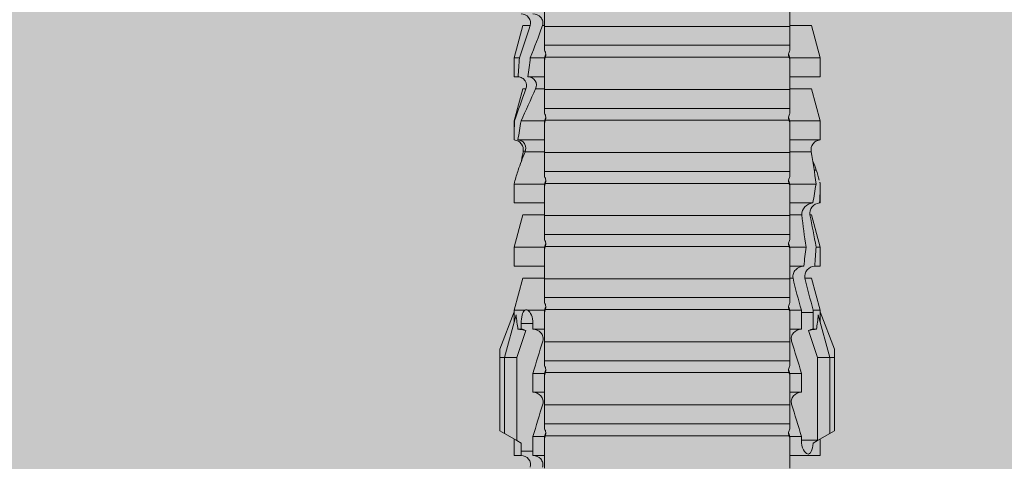
# Model space of a CAD drawing. Units: millimetres. Extents: x 2660 to 6567, y 1032 to 3690.
# Drawn here: x 3596 to 3628, y 2601 to 2615 of the extents above; entities that cross this region are included whole.
import ezdxf

# ---------------------------------------------------------------- set-up
doc = ezdxf.new("R2010")
doc.units = ezdxf.units.MM
doc.layers.add('90%', color=7, linetype='Continuous', transparency=0.9)
doc.layers.add('Bemaßung', color=250, linetype='Continuous', lineweight=13)
doc.layers.add('Schmale Volllinie_Rot', color=1, linetype='Continuous', lineweight=13)
doc.styles.get("Standard").update_dxf_attribs({"font": 'arial.ttf'})
doc.dimstyles.new('100%', dxfattribs={"dimtxt": 4, "dimasz": 3, "dimexe": 3, "dimexo": 3, "dimgap": 2, "dimtad": 1, "dimdec": 0, "dimzin": 0, "dimdsep": 46, "dimtxsty": 'Standard', "dimblk": 'OBLIQUE', "dimcen": 0.09, "dimdle": 3, "dimclrd": 256, "dimclre": 256, "dimclrt": 256, "dimadec": 0, "dimazin": 0, "dimtfac": 1, "dimtdec": 0, "dimtofl": 0, "dimtmove": 0, "dimatfit": 3, "dimfxl": 3, "dimfxlon": 1, "dimtolj": 1, "dimtzin": 0, "dimlwd": -1, "dimlwe": -1, "dimarcsym": 0})

# ---------------------------------------------------------------- blocks, each defined once
blk = doc.blocks.new('HRD')
at = {"layer": 'Schmale Volllinie_Rot'}
for p, q in [((45.255, 1.352), (45.167, 1.2)), ((47.599, 1.352), (45.255, 1.352)), ((47.599, 1.2), (47.599, 1.352)), ((47.599, 1.352), (47.865, 1.352)), ((47.865, 1.352), (49.064, 0.897)), ((45.167, 1.2), (44.941, 0.809)), ((47.599, 1.2), (45.167, 1.2)), ((47.599, 1.2), (48.97, 0.833)), ((47.599, 0.809), (47.599, 1.2)), ((44.992, 0.897), (44.47, 0.897)), ((44.47, 0.897), (44.47, 0.672)), ((44.6, 0.671), (44.6, 0.294)), ((44.862, 0.671), (44.6, 0.671)), ((44.941, 0.809), (44.862, 0.671)), ((47.599, 0.809), (44.941, 0.809)), ((48.463, 0.521), (47.599, 0.809)), ((48.507, 0.671), (48.507, 0.774)), ((48.688, 0.671), (48.507, 0.671)), ((48.688, 0.671), (48.688, 0.294)), ((49.113, 0.897), (49.064, 0.897)), ((50.145, 0.621), (49.113, 0.897)), ((49.113, 0.558), (49.113, 0.897)), ((51.132, 0.897), (50.526, 0.897)), ((50.526, -0.074), (50.526, 0.897)), ((52.164, 0.621), (51.132, 0.897)), ((51.132, -0.074), (51.132, 0.897)), ((53.15, 0.897), (52.545, 0.897)), ((52.545, -0.074), (52.545, 0.897)), ((53.207, 0.882), (53.15, 0.897)), ((53.15, -0.074), (53.15, 0.897)), ((54.563, -0.074), (54.563, 0.773)), ((55.169, 0.897), (54.594, 0.897)), ((56.201, 0.621), (55.169, 0.897)), ((55.169, 0.897), (55.169, 0.88)), ((55.169, -0.074), (55.169, 0.676)), ((57.188, 0.897), (56.582, 0.897)), ((56.582, 0.897), (56.582, 0.772)), ((58.22, 0.621), (57.188, 0.897)), ((57.188, 0.897), (57.188, 0.727)), ((49.113, -0.074), (49.113, 0.454)), ((50.145, -0.049), (50.145, 0.621)), ((52.164, -0.049), (52.164, 0.621)), ((54.183, -0.049), (54.183, 0.548)), ((54.205, 0.604), (54.203, 0.546)), ((56.201, 0.621), (56.201, 0.519)), ((56.582, -0.074), (56.582, 0.453)), ((57.188, -0.074), (57.188, 0.38)), ((58.22, 0.621), (58.22, 0.385)), ((44.47, -0.074), (44.47, 0.295)), ((44.6, 0.294), (45.076, 0.294)), ((45.076, -0.074), (45.076, 0.294)), ((46.489, -0.074), (46.489, 0.294)), ((46.489, 0.294), (47.094, 0.294)), ((47.094, -0.074), (47.094, 0.294)), ((48.507, -0.074), (48.507, 0.294)), ((48.507, 0.294), (48.688, 0.294)), ((56.201, -0.049), (56.201, 0.21)), ((45.076, -0.074), (45.008, -0.074)), ((45.099, -7.891), (45.099, -0.104)), ((46.085, -0.074), (45.479, -0.074)), ((45.479, -7.921), (45.479, -0.074)), ((46.085, -7.921), (46.085, -0.074)), ((47.094, -0.074), (47.027, -0.074)), ((47.117, -7.891), (47.117, -0.104)), ((47.498, -7.921), (47.498, -0.074)), ((48.104, -0.074), (47.498, -0.074)), ((48.104, -7.921), (48.104, -0.074)), ((49.113, -0.074), (49.045, -0.074)), ((49.136, -7.891), (49.136, -0.104)), ((50.122, -0.074), (49.517, -0.074)), ((49.517, -7.921), (49.517, -0.074)), ((50.122, -7.921), (50.122, -0.074)), ((51.132, -0.074), (51.064, -0.074)), ((51.155, -7.891), (51.155, -0.104)), ((51.535, -7.921), (51.535, -0.074)), ((52.141, -0.074), (51.535, -0.074)), ((52.141, -7.921), (52.141, -0.074)), ((53.15, -0.074), (53.083, -0.074)), ((53.173, -7.891), (53.173, -0.104)), ((54.16, -0.074), (53.554, -0.074)), ((53.554, -7.921), (53.554, -0.074)), ((54.16, -7.921), (54.16, -0.074)), ((55.169, -0.074), (55.101, -0.074)), ((55.192, -7.891), (55.192, -0.104)), ((55.573, -7.921), (55.573, -0.074)), ((56.178, -0.074), (55.573, -0.074)), ((56.178, -7.921), (56.178, -0.074)), ((57.188, -0.074), (57.12, -0.074)), ((57.21, -7.891), (57.21, -0.104)), ((57.591, -7.921), (57.591, -0.074)), ((58.197, -0.074), (57.591, -0.074)), ((58.197, -7.921), (58.197, -0.074)), ((58.22, -0.068), (58.22, -0.008)), ((44.47, -8.893), (44.47, -7.921)), ((45.076, -7.921), (45.008, -7.921)), ((45.076, -8.29), (45.076, -7.921)), ((46.085, -7.921), (45.479, -7.921)), ((46.489, -8.29), (46.489, -7.921)), ((47.094, -7.921), (47.027, -7.921)), ((47.094, -8.29), (47.094, -7.921)), ((48.104, -7.921), (47.498, -7.921)), ((48.507, -8.29), (48.507, -7.921)), ((49.113, -7.921), (49.045, -7.921)), ((49.113, -8.29), (49.113, -7.921)), ((50.122, -7.921), (49.517, -7.921)), ((50.145, -8.022), (50.145, -7.932)), ((50.526, -8.366), (50.526, -7.921)), ((51.132, -7.921), (51.064, -7.921)), ((51.132, -8.437), (51.132, -7.921)), ((52.141, -7.921), (51.535, -7.921)), ((52.164, -8.3), (52.164, -7.942)), ((52.545, -8.656), (52.545, -7.921)), ((53.15, -7.921), (53.083, -7.921)), ((53.15, -8.755), (53.15, -7.921)), ((54.16, -7.921), (53.554, -7.921)), ((54.183, -8.603), (54.183, -7.925)), ((54.563, -8.893), (54.563, -7.921)), ((55.169, -7.921), (55.101, -7.921)), ((55.169, -8.893), (55.169, -7.921)), ((56.178, -7.921), (55.573, -7.921)), ((56.201, -8.616), (56.201, -7.937)), ((56.582, -8.893), (56.582, -7.921)), ((57.188, -7.921), (57.12, -7.921)), ((57.188, -8.893), (57.188, -7.921)), ((58.197, -7.921), (57.591, -7.921)), ((58.22, -8.616), (58.22, -7.944)), ((44.954, -8.804), (44.954, -8.29)), ((45.076, -8.29), (44.954, -8.29)), ((47.094, -8.29), (46.489, -8.29)), ((49.041, -8.29), (48.507, -8.29)), ((49.041, -8.667), (49.041, -8.29)), ((50.145, -8.403), (50.145, -8.616)), ((44.86, -8.663), (44.941, -8.804)), ((44.941, -8.804), (45.167, -9.196)), ((44.954, -8.804), (47.599, -8.804)), ((47.599, -8.804), (48.463, -8.516)), ((47.599, -9.196), (47.599, -8.804)), ((48.507, -8.667), (49.041, -8.667)), ((48.507, -8.769), (48.507, -8.667)), ((49.113, -8.893), (50.145, -8.616)), ((49.113, -8.667), (49.113, -8.893)), ((50.526, -8.716), (50.526, -8.893)), ((51.132, -8.893), (52.164, -8.616)), ((51.132, -8.76), (51.132, -8.893)), ((52.164, -8.563), (52.164, -8.616)), ((53.594, -8.763), (53.595, -8.698)), ((55.169, -8.893), (56.201, -8.616)), ((57.188, -8.893), (58.22, -8.616)), ((44.47, -8.893), (44.992, -8.893)), ((47.599, -9.196), (48.97, -8.828)), ((47.865, -9.347), (49.064, -8.893)), ((49.064, -8.893), (49.113, -8.893)), ((50.526, -8.893), (51.132, -8.893)), ((52.545, -8.87), (52.545, -8.893)), ((52.545, -8.893), (53.15, -8.893)), ((53.15, -8.893), (53.207, -8.878)), ((53.15, -8.893), (53.15, -8.893)), ((54.594, -8.893), (55.169, -8.893)), ((56.582, -8.893), (57.188, -8.893)), ((47.599, -9.196), (45.167, -9.196)), ((45.167, -9.196), (45.255, -9.347)), ((47.599, -9.347), (45.255, -9.347)), ((47.599, -9.347), (47.599, -9.196)), ((47.865, -9.347), (47.599, -9.347))]:
    blk.add_line(p, q, dxfattribs=at)
for centre, major_axis, ratio, start_param, end_param in [((65.434, -3.998), (-18.259, 4.1), 0.14647, 5.867817, 5.930363), ((61.982, -3.998), (-18.257, 3.583), 0.182676, 5.533624, 5.559414), ((44.954, -8.495), (-0.442, 0), 0.700325, 1.542349, 1.570796), ((65.434, -3.998), (18.259, 4.1), 0.14647, 3.494414, 3.556961), ((61.982, -3.998), (18.257, 3.583), 0.182676, 3.865364, 3.891154)]:
    blk.add_ellipse(centre, major_axis=major_axis, ratio=ratio, start_param=start_param, end_param=end_param, dxfattribs=at)
for points, knots in [([(44.089, 0.384), (44.177, 0.357), (44.277, 0.376), (44.422, 0.49), (44.465, 0.58), (44.47, 0.672)], [0, 0, 0, 0, 0.5, 0.5, 1, 1, 1, 1]), ([(49.113, 0.558), (49.087, 0.593), (49.034, 0.622), (48.883, 0.661), (48.786, 0.671), (48.688, 0.671)], [0, 0, 0, 0, 0.5, 0.5, 1, 1, 1, 1]), ([(54.563, 0.773), (54.561, 0.723), (54.545, 0.675), (54.494, 0.596), (54.459, 0.568), (54.345, 0.513), (54.259, 0.517), (54.183, 0.548)], [0, 0, 0, 0, 0.25, 0.25, 0.5, 0.5, 1, 1, 1, 1]), ([(54.205, 0.604), (54.278, 0.595), (54.357, 0.611), (54.462, 0.682), (54.495, 0.715), (54.544, 0.796), (54.561, 0.846), (54.563, 0.897)], [0, 0, 0, 0, 0.5, 0.5, 0.75, 0.75, 1, 1, 1, 1]), ([(56.201, 0.519), (56.282, 0.489), (56.377, 0.494), (56.489, 0.565), (56.521, 0.598), (56.567, 0.679), (56.58, 0.725), (56.582, 0.772)], [0, 0, 0, 0, 0.5, 0.5, 0.75, 0.75, 1, 1, 1, 1]), ([(58.22, 0.385), (58.307, 0.358), (58.407, 0.376), (58.552, 0.49), (58.596, 0.58), (58.601, 0.672)], [0, 0, 0, 0, 0.5, 0.5, 1, 1, 1, 1]), ([(48.688, 0.294), (48.788, 0.294), (48.885, 0.314), (49.035, 0.374), (49.087, 0.414), (49.113, 0.454)], [0, 0, 0, 0, 0.5, 0.5, 1, 1, 1, 1]), ([(56.582, 0.453), (56.577, 0.361), (56.532, 0.269), (56.38, 0.172), (56.283, 0.173), (56.201, 0.21)], [0, 0, 0, 0, 0.5, 0.5, 1, 1, 1, 1]), ([(44.47, 0.295), (44.466, 0.2), (44.425, 0.106), (44.319, 0.014), (44.276, -0.009), (44.183, -0.028), (44.134, -0.025), (44.089, -0.009)], [0, 0, 0, 0, 0.5, 0.5, 0.75, 0.75, 1, 1, 1, 1]), ([(46.489, 0.294), (46.484, 0.199), (46.443, 0.105), (46.338, 0.011), (46.295, -0.013), (46.203, -0.035), (46.154, -0.033), (46.108, -0.019)], [0, 0, 0, 0, 0.5, 0.5, 0.75, 0.75, 1, 1, 1, 1]), ([(48.507, 0.294), (48.503, 0.199), (48.462, 0.105), (48.357, 0.011), (48.314, -0.013), (48.222, -0.035), (48.172, -0.033), (48.127, -0.019)], [0, 0, 0, 0, 0.5, 0.5, 0.75, 0.75, 1, 1, 1, 1]), ([(58.601, 0.295), (58.596, 0.2), (58.556, 0.107), (58.449, 0.014), (58.406, -0.008), (58.314, -0.027), (58.265, -0.024), (58.22, -0.008)], [0, 0, 0, 0, 0.5, 0.5, 0.75, 0.75, 1, 1, 1, 1]), ([(45.201, -0.116), (45.184, -0.118), (45.166, -0.118), (45.132, -0.114), (45.115, -0.11), (45.099, -0.104)], [0, 0, 0, 0, 0.5, 0.5, 1, 1, 1, 1]), ([(45.318, -0.074), (45.3, -0.085), (45.281, -0.095), (45.242, -0.109), (45.222, -0.114), (45.201, -0.116)], [0, 0, 0, 0, 0.5, 0.5, 1, 1, 1, 1]), ([(45.48, -0.074), (45.476, -0.074), (45.463, -0.074), (45.412, -0.074), (45.374, -0.074), (45.318, -0.074)], [0, 0, 0, 0, 0.5, 0.5, 1, 1, 1, 1]), ([(47.22, -0.116), (47.202, -0.118), (47.185, -0.118), (47.151, -0.114), (47.134, -0.11), (47.117, -0.104)], [0, 0, 0, 0, 0.5, 0.5, 1, 1, 1, 1]), ([(47.336, -0.074), (47.319, -0.085), (47.3, -0.095), (47.261, -0.109), (47.241, -0.114), (47.22, -0.116)], [0, 0, 0, 0, 0.5, 0.5, 1, 1, 1, 1]), ([(47.499, -0.074), (47.494, -0.074), (47.482, -0.074), (47.431, -0.074), (47.393, -0.074), (47.336, -0.074)], [0, 0, 0, 0, 0.5, 0.5, 1, 1, 1, 1]), ([(49.238, -0.116), (49.221, -0.118), (49.204, -0.118), (49.169, -0.114), (49.152, -0.11), (49.136, -0.104)], [0, 0, 0, 0, 0.5, 0.5, 1, 1, 1, 1]), ([(49.355, -0.074), (49.337, -0.085), (49.319, -0.095), (49.28, -0.109), (49.259, -0.114), (49.238, -0.116)], [0, 0, 0, 0, 0.5, 0.5, 1, 1, 1, 1]), ([(49.518, -0.074), (49.513, -0.074), (49.5, -0.074), (49.449, -0.074), (49.411, -0.074), (49.355, -0.074)], [0, 0, 0, 0, 0.5, 0.5, 1, 1, 1, 1]), ([(51.257, -0.116), (51.24, -0.118), (51.222, -0.118), (51.188, -0.114), (51.171, -0.11), (51.155, -0.104)], [0, 0, 0, 0, 0.5, 0.5, 1, 1, 1, 1]), ([(51.373, -0.074), (51.356, -0.085), (51.337, -0.095), (51.298, -0.109), (51.278, -0.114), (51.257, -0.116)], [0, 0, 0, 0, 0.5, 0.5, 1, 1, 1, 1]), ([(51.536, -0.074), (51.532, -0.074), (51.519, -0.074), (51.468, -0.074), (51.43, -0.074), (51.373, -0.074)], [0, 0, 0, 0, 0.5, 0.5, 1, 1, 1, 1]), ([(53.276, -0.116), (53.258, -0.118), (53.241, -0.118), (53.207, -0.114), (53.19, -0.11), (53.173, -0.104)], [0, 0, 0, 0, 0.5, 0.5, 1, 1, 1, 1]), ([(53.392, -0.074), (53.375, -0.085), (53.356, -0.095), (53.317, -0.109), (53.297, -0.114), (53.276, -0.116)], [0, 0, 0, 0, 0.5, 0.5, 1, 1, 1, 1]), ([(53.555, -0.074), (53.55, -0.074), (53.538, -0.074), (53.487, -0.074), (53.448, -0.074), (53.392, -0.074)], [0, 0, 0, 0, 0.5, 0.5, 1, 1, 1, 1]), ([(55.294, -0.116), (55.277, -0.118), (55.259, -0.118), (55.225, -0.114), (55.208, -0.11), (55.192, -0.104)], [0, 0, 0, 0, 0.5, 0.5, 1, 1, 1, 1]), ([(55.411, -0.074), (55.393, -0.085), (55.375, -0.095), (55.336, -0.109), (55.315, -0.114), (55.294, -0.116)], [0, 0, 0, 0, 0.5, 0.5, 1, 1, 1, 1]), ([(55.574, -0.074), (55.569, -0.074), (55.556, -0.074), (55.505, -0.074), (55.467, -0.074), (55.411, -0.074)], [0, 0, 0, 0, 0.5, 0.5, 1, 1, 1, 1]), ([(57.313, -0.116), (57.296, -0.118), (57.278, -0.118), (57.244, -0.114), (57.227, -0.11), (57.21, -0.104)], [0, 0, 0, 0, 0.5, 0.5, 1, 1, 1, 1]), ([(57.429, -0.074), (57.412, -0.085), (57.393, -0.095), (57.354, -0.109), (57.334, -0.114), (57.313, -0.116)], [0, 0, 0, 0, 0.5, 0.5, 1, 1, 1, 1]), ([(57.592, -0.074), (57.588, -0.074), (57.575, -0.074), (57.524, -0.074), (57.486, -0.074), (57.429, -0.074)], [0, 0, 0, 0, 0.5, 0.5, 1, 1, 1, 1]), ([(45.099, -7.891), (45.115, -7.886), (45.132, -7.882), (45.166, -7.878), (45.184, -7.878), (45.201, -7.879)], [0, 0, 0, 0, 0.5, 0.5, 1, 1, 1, 1]), ([(45.201, -7.879), (45.222, -7.882), (45.242, -7.886), (45.281, -7.901), (45.3, -7.91), (45.318, -7.921)], [0, 0, 0, 0, 0.5, 0.5, 1, 1, 1, 1]), ([(45.318, -7.921), (45.374, -7.921), (45.412, -7.921), (45.463, -7.921), (45.476, -7.921), (45.48, -7.921)], [0, 0, 0, 0, 0.5, 0.5, 1, 1, 1, 1]), ([(46.108, -7.976), (46.153, -7.962), (46.202, -7.961), (46.295, -7.983), (46.338, -8.006), (46.444, -8.101), (46.484, -8.194), (46.489, -8.29)], [0, 0, 0, 0, 0.25, 0.25, 0.5, 0.5, 1, 1, 1, 1]), ([(47.117, -7.891), (47.134, -7.886), (47.15, -7.882), (47.185, -7.878), (47.203, -7.878), (47.22, -7.879)], [0, 0, 0, 0, 0.5, 0.5, 1, 1, 1, 1]), ([(47.22, -7.879), (47.241, -7.882), (47.261, -7.886), (47.3, -7.901), (47.319, -7.91), (47.336, -7.921)], [0, 0, 0, 0, 0.5, 0.5, 1, 1, 1, 1]), ([(47.336, -7.921), (47.393, -7.921), (47.43, -7.921), (47.482, -7.921), (47.494, -7.921), (47.499, -7.921)], [0, 0, 0, 0, 0.5, 0.5, 1, 1, 1, 1]), ([(48.127, -7.976), (48.172, -7.962), (48.221, -7.961), (48.313, -7.983), (48.356, -8.006), (48.462, -8.101), (48.503, -8.194), (48.507, -8.29)], [0, 0, 0, 0, 0.25, 0.25, 0.5, 0.5, 1, 1, 1, 1]), ([(49.136, -7.891), (49.152, -7.886), (49.169, -7.882), (49.203, -7.878), (49.221, -7.878), (49.238, -7.879)], [0, 0, 0, 0, 0.5, 0.5, 1, 1, 1, 1]), ([(49.238, -7.879), (49.259, -7.882), (49.279, -7.886), (49.319, -7.901), (49.337, -7.91), (49.355, -7.921)], [0, 0, 0, 0, 0.5, 0.5, 1, 1, 1, 1]), ([(49.355, -7.921), (49.411, -7.921), (49.449, -7.921), (49.5, -7.921), (49.513, -7.921), (49.518, -7.921)], [0, 0, 0, 0, 0.5, 0.5, 1, 1, 1, 1]), ([(50.145, -8.022), (50.192, -8.012), (50.242, -8.015), (50.333, -8.046), (50.375, -8.073), (50.479, -8.174), (50.521, -8.269), (50.526, -8.366)], [0, 0, 0, 0, 0.25, 0.25, 0.5, 0.5, 1, 1, 1, 1]), ([(51.155, -7.891), (51.171, -7.886), (51.188, -7.882), (51.222, -7.878), (51.24, -7.878), (51.257, -7.879)], [0, 0, 0, 0, 0.5, 0.5, 1, 1, 1, 1]), ([(51.257, -7.879), (51.278, -7.882), (51.298, -7.886), (51.337, -7.901), (51.356, -7.91), (51.373, -7.921)], [0, 0, 0, 0, 0.5, 0.5, 1, 1, 1, 1]), ([(51.373, -7.921), (51.43, -7.921), (51.468, -7.921), (51.519, -7.921), (51.532, -7.921), (51.536, -7.921)], [0, 0, 0, 0, 0.5, 0.5, 1, 1, 1, 1]), ([(53.173, -7.891), (53.19, -7.886), (53.206, -7.882), (53.241, -7.878), (53.258, -7.878), (53.276, -7.879)], [0, 0, 0, 0, 0.5, 0.5, 1, 1, 1, 1]), ([(53.276, -7.879), (53.296, -7.882), (53.317, -7.886), (53.356, -7.901), (53.375, -7.91), (53.392, -7.921)], [0, 0, 0, 0, 0.5, 0.5, 1, 1, 1, 1]), ([(53.392, -7.921), (53.449, -7.921), (53.486, -7.921), (53.538, -7.921), (53.55, -7.921), (53.555, -7.921)], [0, 0, 0, 0, 0.5, 0.5, 1, 1, 1, 1]), ([(55.192, -7.891), (55.208, -7.886), (55.225, -7.882), (55.259, -7.878), (55.277, -7.878), (55.294, -7.879)], [0, 0, 0, 0, 0.5, 0.5, 1, 1, 1, 1]), ([(55.294, -7.879), (55.315, -7.882), (55.335, -7.886), (55.375, -7.901), (55.393, -7.91), (55.411, -7.921)], [0, 0, 0, 0, 0.5, 0.5, 1, 1, 1, 1]), ([(55.411, -7.921), (55.467, -7.921), (55.505, -7.921), (55.556, -7.921), (55.569, -7.921), (55.574, -7.921)], [0, 0, 0, 0, 0.5, 0.5, 1, 1, 1, 1]), ([(57.21, -7.891), (57.227, -7.886), (57.244, -7.882), (57.278, -7.878), (57.296, -7.878), (57.313, -7.879)], [0, 0, 0, 0, 0.5, 0.5, 1, 1, 1, 1]), ([(57.313, -7.879), (57.334, -7.882), (57.354, -7.886), (57.393, -7.901), (57.412, -7.91), (57.429, -7.921)], [0, 0, 0, 0, 0.5, 0.5, 1, 1, 1, 1]), ([(57.429, -7.921), (57.486, -7.921), (57.524, -7.921), (57.575, -7.921), (57.588, -7.921), (57.592, -7.921)], [0, 0, 0, 0, 0.5, 0.5, 1, 1, 1, 1]), ([(44.954, -8.29), (44.839, -8.29), (44.73, -8.315), (44.574, -8.39), (44.526, -8.438), (44.503, -8.527), (44.529, -8.57), (44.651, -8.634), (44.75, -8.656), (44.86, -8.663)], [0, 0, 0, 0, 0.25, 0.25, 0.5, 0.5, 0.75, 0.75, 1, 1, 1, 1]), ([(50.526, -8.716), (50.521, -8.622), (50.475, -8.531), (50.334, -8.411), (50.237, -8.382), (50.145, -8.403)], [0, 0, 0, 0, 0.5, 0.5, 1, 1, 1, 1]), ([(52.164, -8.3), (52.256, -8.29), (52.349, -8.329), (52.489, -8.46), (52.54, -8.555), (52.545, -8.656)], [0, 0, 0, 0, 0.5, 0.5, 1, 1, 1, 1]), ([(52.545, -8.87), (52.539, -8.771), (52.485, -8.681), (52.342, -8.571), (52.252, -8.547), (52.164, -8.563)], [0, 0, 0, 0, 0.5, 0.5, 1, 1, 1, 1]), ([(54.205, -8.6), (54.278, -8.591), (54.357, -8.606), (54.462, -8.678), (54.495, -8.71), (54.544, -8.791), (54.561, -8.841), (54.563, -8.893)], [0, 0, 0, 0, 0.5, 0.5, 0.75, 0.75, 1, 1, 1, 1])]:
    blk.add_open_spline(points, degree=3, knots=knots, dxfattribs=at)
for points in [[(44.6, 0.671), (44.557, 0.671), (44.513, 0.671), (44.47, 0.672)], [(48.507, 0.774), (48.504, 0.687), (48.487, 0.603), (48.463, 0.521)], [(48.463, 0.521), (48.49, 0.566), (48.505, 0.618), (48.507, 0.671)], [(53.594, 0.767), (53.47, 0.808), (53.342, 0.846), (53.209, 0.882)], [(54.183, 0.548), (53.98, 0.63), (53.784, 0.704), (53.594, 0.767)], [(53.895, 0.659), (53.993, 0.643), (54.089, 0.626), (54.183, 0.608)], [(55.169, 0.88), (54.959, 0.891), (54.757, 0.898), (54.563, 0.897)], [(54.563, 0.773), (54.76, 0.743), (54.962, 0.71), (55.169, 0.676)], [(55.169, 0.88), (55.5, 0.772), (55.844, 0.649), (56.201, 0.519)], [(56.201, 0.21), (55.848, 0.369), (55.504, 0.526), (55.169, 0.676)], [(57.188, 0.727), (56.983, 0.74), (56.781, 0.756), (56.582, 0.772)], [(57.188, 0.727), (57.526, 0.61), (57.87, 0.494), (58.22, 0.385)], [(49.113, 0.558), (49.136, 0.521), (49.136, 0.485), (49.113, 0.454)], [(54.183, 0.608), (54.19, 0.606), (54.197, 0.605), (54.205, 0.604)], [(56.582, 0.453), (56.781, 0.426), (56.983, 0.401), (57.188, 0.38)], [(58.22, -0.008), (57.87, 0.113), (57.526, 0.244), (57.188, 0.38)], [(44.47, 0.295), (44.513, 0.294), (44.557, 0.294), (44.6, 0.294)], [(46.108, -0.019), (45.764, 0.086), (45.42, 0.19), (45.076, 0.294)], [(48.127, -0.019), (47.783, 0.086), (47.439, 0.19), (47.094, 0.294)], [(45.008, -0.074), (44.696, -0.074), (44.382, -0.074), (44.066, -0.074)], [(45.099, -0.104), (45.068, -0.094), (45.038, -0.084), (45.008, -0.074)], [(45.076, -0.074), (45.117, -0.088), (45.159, -0.102), (45.201, -0.116)], [(47.027, -0.074), (46.715, -0.074), (46.401, -0.074), (46.085, -0.074)], [(47.117, -0.104), (47.087, -0.094), (47.057, -0.084), (47.027, -0.074)], [(47.094, -0.074), (47.136, -0.088), (47.178, -0.102), (47.22, -0.116)], [(49.045, -0.074), (48.734, -0.074), (48.419, -0.074), (48.104, -0.074)], [(49.136, -0.104), (49.106, -0.094), (49.076, -0.084), (49.045, -0.074)], [(49.113, -0.074), (49.155, -0.088), (49.197, -0.102), (49.238, -0.116)], [(51.064, -0.074), (50.752, -0.074), (50.438, -0.074), (50.122, -0.074)], [(51.155, -0.104), (51.124, -0.094), (51.094, -0.084), (51.064, -0.074)], [(51.132, -0.074), (51.173, -0.088), (51.215, -0.102), (51.257, -0.116)], [(53.083, -0.074), (52.771, -0.074), (52.457, -0.074), (52.141, -0.074)], [(53.173, -0.104), (53.143, -0.094), (53.113, -0.084), (53.083, -0.074)], [(53.15, -0.074), (53.192, -0.088), (53.234, -0.102), (53.276, -0.116)], [(55.101, -0.074), (54.79, -0.074), (54.475, -0.074), (54.16, -0.074)], [(55.192, -0.104), (55.162, -0.094), (55.131, -0.084), (55.101, -0.074)], [(55.169, -0.074), (55.211, -0.088), (55.253, -0.102), (55.294, -0.116)], [(57.12, -0.074), (56.808, -0.074), (56.494, -0.074), (56.178, -0.074)], [(57.21, -0.104), (57.18, -0.094), (57.15, -0.084), (57.12, -0.074)], [(57.188, -0.074), (57.229, -0.088), (57.271, -0.102), (57.313, -0.116)], [(59.139, -0.074), (58.827, -0.074), (58.513, -0.074), (58.197, -0.074)], [(44.066, -7.921), (44.382, -7.921), (44.696, -7.921), (45.008, -7.921)], [(45.008, -7.921), (45.038, -7.911), (45.068, -7.901), (45.099, -7.891)], [(45.201, -7.879), (45.159, -7.893), (45.117, -7.908), (45.076, -7.921)], [(45.076, -8.29), (45.42, -8.186), (45.764, -8.081), (46.108, -7.976)], [(46.085, -7.921), (46.401, -7.921), (46.715, -7.921), (47.027, -7.921)], [(47.027, -7.921), (47.057, -7.911), (47.087, -7.901), (47.117, -7.891)], [(47.22, -7.879), (47.178, -7.893), (47.136, -7.908), (47.094, -7.921)], [(47.094, -8.29), (47.439, -8.186), (47.783, -8.081), (48.127, -7.976)], [(48.104, -7.921), (48.419, -7.921), (48.734, -7.921), (49.045, -7.921)], [(49.045, -7.921), (49.076, -7.911), (49.106, -7.901), (49.136, -7.891)], [(49.238, -7.879), (49.197, -7.893), (49.155, -7.908), (49.113, -7.921)], [(49.113, -8.29), (49.456, -8.188), (49.8, -8.099), (50.145, -8.022)], [(50.122, -7.921), (50.438, -7.921), (50.752, -7.921), (51.064, -7.921)], [(51.064, -7.921), (51.094, -7.911), (51.124, -7.901), (51.155, -7.891)], [(51.257, -7.879), (51.215, -7.893), (51.173, -7.908), (51.132, -7.921)], [(52.141, -7.921), (52.457, -7.921), (52.771, -7.921), (53.083, -7.921)], [(53.083, -7.921), (53.113, -7.911), (53.143, -7.901), (53.173, -7.891)], [(53.276, -7.879), (53.234, -7.893), (53.192, -7.908), (53.15, -7.921)], [(54.16, -7.921), (54.475, -7.921), (54.79, -7.921), (55.101, -7.921)], [(55.101, -7.921), (55.131, -7.911), (55.162, -7.901), (55.192, -7.891)], [(55.294, -7.879), (55.253, -7.893), (55.211, -7.908), (55.169, -7.921)], [(56.178, -7.921), (56.494, -7.921), (56.808, -7.921), (57.12, -7.921)], [(57.12, -7.921), (57.15, -7.911), (57.18, -7.901), (57.21, -7.891)], [(57.313, -7.879), (57.271, -7.893), (57.229, -7.908), (57.188, -7.921)], [(58.197, -7.921), (58.513, -7.921), (58.827, -7.921), (59.139, -7.921)], [(49.113, -8.29), (49.089, -8.29), (49.065, -8.29), (49.041, -8.29)], [(50.145, -8.403), (49.801, -8.483), (49.457, -8.57), (49.113, -8.667)], [(51.132, -8.437), (50.932, -8.411), (50.73, -8.387), (50.526, -8.366)], [(51.132, -8.437), (51.484, -8.381), (51.828, -8.337), (52.164, -8.3)], [(48.507, -8.667), (48.505, -8.614), (48.489, -8.562), (48.463, -8.516)], [(48.463, -8.516), (48.487, -8.598), (48.504, -8.682), (48.507, -8.769)], [(49.041, -8.667), (49.065, -8.667), (49.089, -8.667), (49.113, -8.667)], [(50.526, -8.716), (50.731, -8.729), (50.932, -8.744), (51.132, -8.76)], [(52.164, -8.563), (51.832, -8.627), (51.487, -8.69), (51.132, -8.76)], [(53.15, -8.755), (52.953, -8.725), (52.752, -8.691), (52.545, -8.656)], [(53.15, -8.755), (53.519, -8.712), (53.863, -8.667), (54.183, -8.603)], [(53.594, -8.763), (53.49, -8.797), (53.382, -8.83), (53.27, -8.861)], [(53.886, -8.659), (53.787, -8.696), (53.69, -8.731), (53.594, -8.763)], [(54.183, -8.603), (54.19, -8.602), (54.197, -8.601), (54.205, -8.6)], [(52.545, -8.87), (52.754, -8.883), (52.956, -8.891), (53.15, -8.893)], [(53.209, -8.877), (53.189, -8.883), (53.17, -8.888), (53.15, -8.893)], [(54.593, -8.893), (54.583, -8.893), (54.573, -8.893), (54.563, -8.893)]]:
    blk.add_open_spline(points, degree=3, dxfattribs=at)
blk = doc.blocks.new('FOX-VT_220_L_11 Draufsicht')
at = {"layer": 'Schmale Volllinie_Rot'}
blk.add_blockref('HRD', (-9.33, -14.763), dxfattribs=at)
blk = doc.blocks.new('_Oblique')
at = {"color": 0, "linetype": 'ByBlock', "lineweight": -2}
blk.add_line((-0.5, -0.5), (0.5, 0.5), dxfattribs=at)
blk = doc.blocks.new('*D84')
at = {"layer": 'Bemaßung', "transparency": 16777216}
for p, q in [((3616.731, 2647.211), (3616.731, 2653.211)), ((3726.728, 2647.211), (3726.728, 2653.211)), ((3729.728, 2650.211), (3613.731, 2650.211))]:
    blk.add_line(p, q, dxfattribs=at)
at = {"layer": 'Defpoints', "color": 0, "transparency": 16777216}
for p in [(3616.731, 2650.211), (3726.728, 2568.791), (3616.731, 2566.809)]:
    blk.add_point(p, dxfattribs=at)
at = {"layer": 'Bemaßung', "transparency": 16777216, "xscale": 3, "yscale": 3, "zscale": 3, "rotation": 180}
blk.add_blockref('_Oblique', (3616.731, 2650.211), dxfattribs=at)
at = {"layer": 'Bemaßung', "transparency": 16777216, "xscale": 3, "yscale": 3, "zscale": 3}
blk.add_blockref('_Oblique', (3726.728, 2650.211), dxfattribs=at)
at = {"layer": 'Bemaßung', "transparency": 16777216, "insert": (3671.73, 2654.253), "char_height": 4, "attachment_point": 5}
blk.add_mtext('\\A1;{\\W0.75;> }100', dxfattribs=at)

msp = doc.modelspace()

# ---------------------------------------------------------------- hatches: boundary and pattern name
at = {"layer": '90%'}
h = msp.add_hatch(color=256, dxfattribs=at)
h.dxf.hatch_style = 1
h.paths.add_polyline_path([(3511.615, 2808.508), (3511.615, 2568.791), (3726.728, 2568.791), (3726.728, 2808.508)])

# ---------------------------------------------------------------- block references
at = {"rotation": 90}
msp.add_blockref('FOX-VT_220_L_11 Draufsicht', (3597.971, 2566.288), dxfattribs=at)

# ---------------------------------------------------------------- dimensions: what is measured, and where the dimension line sits
at = {"layer": 'Bemaßung'}
dim = msp.add_linear_dim(base=(3616.731, 2650.211), p1=(3726.728, 2568.791), p2=(3616.731, 2566.809), text='{\\W0.75;> }100', dimstyle='100%', dxfattribs=at)
dim.commit()
dim.dimension.update_dxf_attribs({"geometry": '*D84', "text_midpoint": (3671.73, 2654.253)})

doc.saveas('drawing.dxf')
